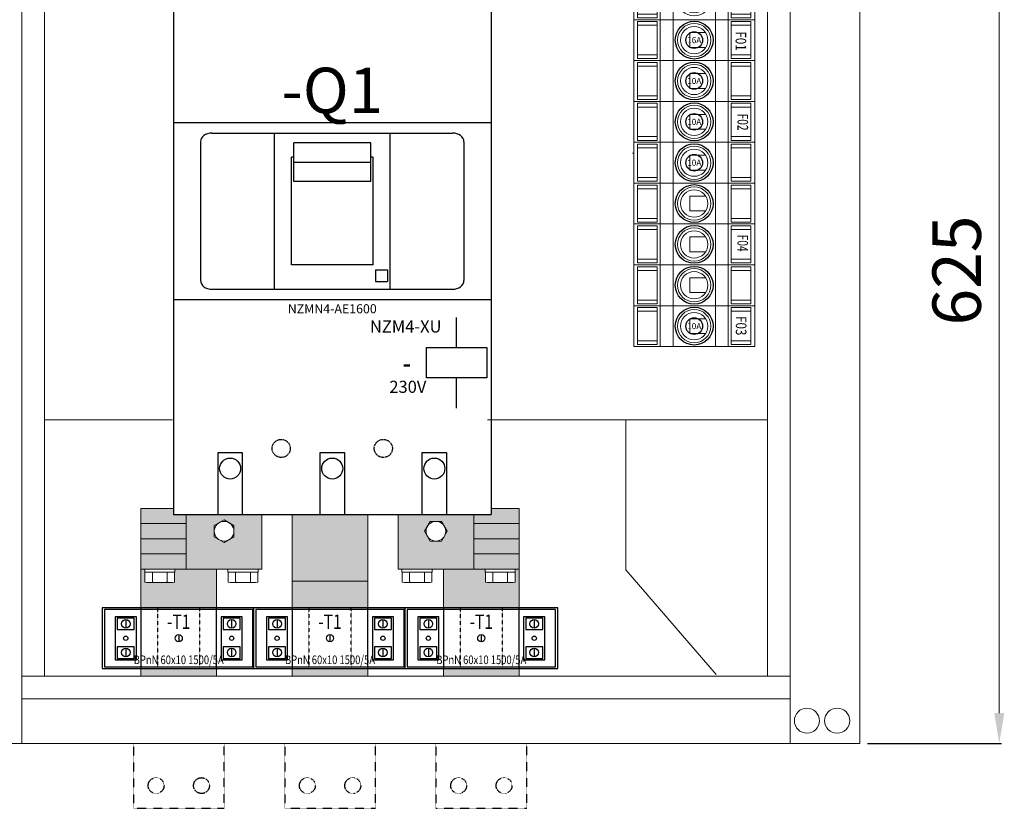
# Model space of a CAD drawing. Units: millimetres. Extents: x 440 to 10730, y 0 to 4816.
# Drawn here: x 7750 to 8401, y 901 to 1422 of the extents above; entities that cross this region are included whole.
import ezdxf
from ezdxf.enums import TextEntityAlignment as Align

# ---------------------------------------------------------------- set-up
doc = ezdxf.new("R2010")
doc.units = ezdxf.units.MM
doc.header["$MEASUREMENT"] = 0
for name, pattern in [('ACAD_ISO10W100', [18, 12, -3, 0, -3]), ('CONTINOUS', [0]), ('DASHED', [0.75, 0.5, -0.25]), ('HIDDEN2', [0.1875, 0.125, -0.0625])]:
    doc.linetypes.add(name, pattern=pattern)
for name, color, linetype, lineweight in [('2DE_OBJ', 7, 'Continuous', 25), ('2DE_OBJ_Lamel-APP', 130, 'Continuous', 25), ('2DE_OBJ_Lamel-DISTR', 255, 'Continuous', 18), ('2DE_TXTNUM', 11, 'Continuous', 9), ('wymiary', 150, 'Continuous', 9), ('wymiary @ 8', 150, 'Continuous', 9)]:
    doc.layers.add(name, color=color, linetype=linetype, lineweight=lineweight)
for name, color, linetype in [('2DE_TXTLNK', 171, 'Continuous'), ('2DE_TXTPAR', 41, 'Continuous'), ('CP_WIPEOUT', 255, 'Continuous'), ('LAM_HATCH', 7, 'Continuous'), ('LAM_WIDOK', 3, 'Continuous')]:
    doc.layers.add(name, color=color, linetype=linetype)
doc.layers.add('LAM_MONT', color=1, linetype='Continuous', plot=False)
doc.styles.add('CP_ATTR', font='ARIAL.TTF')
doc.styles.add('CP_ELATT', font='ARIAL.TTF')
doc.styles.add('CP_ELATT_IT', font='ARIAL.TTF', dxfattribs={"oblique": 15})
doc.styles.get("Standard").update_dxf_attribs({"font": 'ARIAL.TTF'})
doc.styles.add('WD_IEC', font='ISOCP2.shx', dxfattribs={"width": 0.9, "height": 4})
doc.dimstyles.new('Lamel', dxfattribs={"dimtxt": 3, "dimasz": 2.5, "dimexe": 0.18, "dimexo": 0.625, "dimgap": 1, "dimtad": 1, "dimtoh": 1, "dimdec": 1, "dimzin": 9, "dimtxsty": 'WD_IEC', "dimcen": 0.09, "dimclrd": 256, "dimclre": 1, "dimclrt": 7, "dimadec": 0, "dimazin": 0, "dimtfac": 1, "dimtdec": 1, "dimtmove": 0, "dimatfit": 3, "dimfxl": 0, "dimlwd": 9, "dimarcsym": 0})

# ---------------------------------------------------------------- blocks, each defined once
blk = doc.blocks.new('*D63')
at = {"layer": 'Defpoints', "color": 0}
for p in [(8305.37, 1568.46), (8305.37, 943.46), (8397.5, 943.46)]:
    blk.add_point(p, dxfattribs=at)
at = {"layer": 'wymiary', "color": 1, "lineweight": -2}
for p, q in [((8310.37, 1568.46), (8398.94, 1568.46)), ((8310.37, 943.46), (8398.94, 943.46))]:
    blk.add_line(p, q, dxfattribs=at)
at = {"layer": 'wymiary', "lineweight": 9}
blk.add_line((8397.5, 1548.46), (8397.5, 963.46), dxfattribs=at)
at = {"layer": 'wymiary'}
for points in [[(8400.83, 1548.46), (8394.17, 1548.46), (8397.5, 1568.46)], [(8394.17, 963.46), (8400.83, 963.46), (8397.5, 943.46)]]:
    blk.add_solid(points, dxfattribs=at)
at = {"layer": 'wymiary', "color": 7, "insert": (8373.5, 1255.96), "char_height": 32, "attachment_point": 5, "rotation": 90, "style": 'WD_IEC'}
blk.add_mtext('625', dxfattribs=at)
blk = doc.blocks.new('2dlam_1505_moe-05_5u0yj48')
at = {"linetype": 'CONTINOUS'}
for p, q in [((210, 200.5), (0, 200.5)), ((0, 200.5), (0, -200.5)), ((210, 200.5), (210, -200.5)), ((0, 58.5), (210, 58.5)), ((18, 45.88), (18, -45.88)), ((25.5, 51.62), (184.5, 51.62)), ((66.75, -51.62), (66.75, 51.62)), ((143.25, -51.62), (143.25, 51.62)), ((192, 45.88), (192, -45.88)), ((130.5, 45.12), (79.5, 45.12)), ((79.5, 19.54), (79.5, 45.12)), ((130.5, 19.54), (130.5, 45.12)), ((78, -35.56), (78, 35.56)), ((79.5, 35.56), (78, 35.56)), ((132, 35.56), (130.5, 35.56)), ((132, -35.56), (132, 35.56)), ((130.5, 32.16), (79.5, 32.16)), ((130.5, 19.54), (79.5, 19.54)), ((132, -35.56), (78, -35.56)), ((133.5, -38.83), (141.45, -38.83)), ((133.5, -38.83), (133.5, -46.4)), ((141.45, -38.83), (141.45, -46.4)), ((25.5, -51.62), (184.5, -51.62)), ((133.5, -46.4), (141.45, -46.4)), ((0, -58.5), (210, -58.5)), ((0, -200.5), (210, -200.5))]:
    blk.add_line(p, q, dxfattribs=at)
for points in [[(29.25, 153.92), (45.75, 153.92), (45.75, 200.5), (29.25, 200.5)], [(96.75, 153.92), (113.25, 153.92), (113.25, 200.5), (96.75, 200.5)], [(164.25, 153.92), (180.75, 153.92), (180.75, 200.5), (164.25, 200.5)], [(29.25, -200.5), (45.75, -200.5), (45.75, -159.65), (29.25, -159.65)], [(96.75, -200.5), (113.25, -200.5), (113.25, -159.65), (96.75, -159.65)], [(164.25, -200.5), (180.75, -200.5), (180.75, -159.65), (164.25, -159.65)]]:
    blk.add_lwpolyline(points, close=True)
for centre in [(37.5, 165.83), (105, 165.83), (172.5, 165.83), (37.5, -170.1), (105, -170.1), (172.5, -170.1)]:
    blk.add_circle(centre, 6.93)
at = {"linetype": 'DASHED', "extrusion": (0, 0, -1)}
for centre in [(-47.5, 150.67), (-92.5, 150.67)]:
    blk.add_circle(centre, 4, dxfattribs=at)
at = {"linetype": 'DASHED'}
for centre in [(71.25, -156.8), (138.75, -156.8)]:
    blk.add_circle(centre, 6, dxfattribs=at)
at = {"linetype": 'CONTINOUS'}
for centre, start_param, end_param in [((25.5, 45.88), -1.570796, 0), ((184.5, 45.88), -3.141593, -1.570796), ((25.5, -45.88), 0, 1.570796), ((184.5, -45.88), 1.570796, 3.141593)]:
    blk.add_ellipse(centre, major_axis=(-7.5, 0), ratio=0.764706, start_param=start_param, end_param=end_param, dxfattribs=at)
at = {"linetype": 'ByBlock', "style": 'CP_ATTR', "flags": 9}
for tag in ['NAME', 'NUMBER', 'GROUP', 'ARTICLE', 'ORDER-NO', 'PRODUCER', 'DN', 'PN', 'TEMPERATURE', 'VOLTAGE', 'POWER', 'FLOW', 'CHARACTER', 'OTHER']:
    blk.add_attdef(tag, text='', height=0.00005, dxfattribs=at).set_placement((-0.09, -0.02), align=Align.MIDDLE_LEFT)
at = {"layer": '2DE_TXTNUM', "linetype": 'ByBlock', "style": 'CP_ELATT', "flags": 8}
blk.add_attdef('TAG', text='', height=30, dxfattribs=at).set_placement((105, 83.5), align=Align.TOP_CENTER)
at = {"layer": '2DE_TXTPAR', "linetype": 'ByBlock', "style": 'CP_ATTR', "flags": 8}
blk.add_attdef('PRODUCT-TYPE', text='', height=6, dxfattribs=at).set_placement((105, -67.5), align=Align.CENTER)
blk = doc.blocks.new('2dlam_0272_bez-01_foxfkvg')
blk.add_wipeout([(50.5, 20), (50.5, 20), (50.5, 20), (50.5, -20), (-50.5, -20), (-50.5, 20), (-50.5, 20)]).dxf.layer = 'CP_WIPEOUT'
at = {"layer": 'LAM_WIDOK'}
for p, q in [((-35, 12.35), (-35, 6.65)), ((35, 12.35), (35, 6.65)), ((0, 2.38), (0, -2.38)), ((-35, -6.65), (-35, -12.35)), ((35, -6.65), (35, -12.35))]:
    blk.add_line(p, q, dxfattribs=at)
for points in [[(-50.5, -20), (50.5, -20), (50.5, 20), (-50.5, 20)], [(-49, -19), (49, -19), (49, 19), (-49, 19)], [(-42, -14.25), (-28, -14.25), (-28, 14.25), (-42, 14.25)], [(-40.6, 5.7), (-29.4, 5.7), (-29.4, 13.3), (-40.6, 13.3)], [(28, -14.25), (42, -14.25), (42, 14.25), (28, 14.25)], [(29.4, 5.7), (40.6, 5.7), (40.6, 13.3), (29.4, 13.3)], [(-40.6, -13.3), (-29.4, -13.3), (-29.4, -5.7), (-40.6, -5.7)], [(29.4, -13.3), (40.6, -13.3), (40.6, -5.7), (29.4, -5.7)]]:
    blk.add_lwpolyline(points, close=True, dxfattribs=at)
at = {"layer": 'LAM_WIDOK', "linetype": 'ACAD_ISO10W100', "ltscale": 0.01}
blk.add_lwpolyline([(-14, -20), (14, -20), (14, 20), (-14, 20)], close=True, dxfattribs=at)
at = {"layer": 'LAM_WIDOK'}
for centre, radius in [((-35, 9.5), 2.85), ((35, 9.5), 2.85), ((-35, 0), 1.43), ((0, 0), 2.38), ((35, 0), 1.43), ((-35, -9.5), 2.85), ((35, -9.5), 2.85)]:
    blk.add_circle(centre, radius, dxfattribs=at)
at = {"linetype": 'ByBlock', "style": 'CP_ATTR', "flags": 9}
for tag in ['NAME', 'NUMBER', 'GROUP', 'ARTICLE', 'ORDER-NO', 'PRODUCER', 'DN', 'PN', 'TEMPERATURE', 'VOLTAGE', 'POWER', 'FLOW', 'CHARACTER', 'OTHER']:
    blk.add_attdef(tag, text='', height=0.00005, dxfattribs=at).set_placement((-0.13, -20.02), align=Align.MIDDLE_LEFT)
at = {"layer": '2DE_TXTNUM', "linetype": 'ByBlock', "style": 'CP_ELATT', "width": 0.8, "flags": 8}
blk.add_attdef('TAG', text='', height=9.5, dxfattribs=at).set_placement((0, 6.18), align=Align.CENTER)
at = {"layer": '2DE_TXTPAR', "linetype": 'ByBlock', "style": 'CP_ATTR', "width": 0.8, "flags": 8}
blk.add_attdef('PRODUCT-TYPE', text='', height=5.7, dxfattribs=at).set_placement((0, -17.1), align=Align.CENTER)
blk = doc.blocks.new('2dlam_1513_moe-05_zceceee')
at = {"layer": '2DE_OBJ'}
for p, q in [((0, 39.99), (0, 59.98)), ((0, 0), (0, 19.99))]:
    blk.add_line(p, q, dxfattribs=at)
blk.add_lwpolyline([(-20, 19.99), (-20, 39.99), (20, 39.99), (20, 19.99)], close=True, dxfattribs=at)
at = {"linetype": 'ByBlock', "style": 'CP_ATTR', "flags": 9}
for tag in ['NAME', 'NUMBER', 'GROUP', 'ARTICLE', 'ORDER-NO', 'PRODUCER', 'DN', 'PN', 'TEMPERATURE', 'POWER', 'FLOW', 'CHARACTER', 'OTHER']:
    blk.add_attdef(tag, text='', height=0.00005, dxfattribs=at).set_placement((-0.09, -0.02), align=Align.MIDDLE_LEFT)
at = {"layer": '2DE_TXTLNK', "linetype": 'ByBlock', "style": 'CP_ELATT_IT', "oblique": 15, "width": 0.8, "flags": 8}
blk.add_attdef('LINK', (10, -10), '', height=6, dxfattribs=at)
at = {"layer": '2DE_TXTNUM', "linetype": 'ByBlock', "style": 'CP_ELATT', "width": 0.8, "flags": 8}
blk.add_attdef('TAG', text='', height=15, dxfattribs=at).set_placement((-30, 29.99), align=Align.MIDDLE_RIGHT)
at = {"layer": '2DE_TXTPAR', "linetype": 'ByBlock', "style": 'CP_ATTR', "flags": 8}
blk.add_attdef('PRODUCT-TYPE', text='', height=8, dxfattribs=at).set_placement((-10, 49.98), align=Align.RIGHT)
at = {"layer": '2DE_TXTPAR', "linetype": 'ByBlock', "flags": 8}
blk.add_attdef('LAM_OPIS1', text='', height=12, dxfattribs=at).set_placement((0, 23.99), align=Align.CENTER)
at = {"layer": '2DE_TXTPAR', "flags": 8}
blk.add_attdef('VOLTAGE', text='', height=8, dxfattribs=at).set_placement((-20, 10.12), align=Align.RIGHT)
blk = doc.blocks.new('2dlam_1013_eti-04_fm6pdov')
at = {"layer": '2DE_OBJ_Lamel-DISTR', "linetype": 'Continuous'}
for p, q in [((0, 22.52), (27, 22.52)), ((27, 22.52), (54, 22.52)), ((54, 22.52), (81, 22.52)), ((0, 14.02), (27, 14.02)), ((27, 14.02), (54, 14.02)), ((54, 14.02), (81, 14.02)), ((8.57, 7.55), (8.57, -2.98)), ((18.36, 7.6), (18.36, -2.98)), ((35.57, 7.55), (35.57, -2.98)), ((45.36, 7.6), (45.36, -2.98)), ((62.57, 7.55), (62.57, -2.98)), ((72.36, 7.6), (72.36, -2.98)), ((8.57, -2.98), (18.36, -2.98)), ((35.57, -2.98), (45.36, -2.98)), ((62.57, -2.98), (72.36, -2.98)), ((0, -13.98), (27, -13.98)), ((27, -13.98), (54, -13.98)), ((54, -13.98), (81, -13.98)), ((0, -22.48), (27, -22.48)), ((27, -22.48), (54, -22.48)), ((54, -22.48), (81, -22.48))]:
    blk.add_line(p, q, dxfattribs=at)
at = {"layer": '2DE_OBJ_Lamel-DISTR'}
for points in [[(0, -40), (27, -40), (27, 40), (0, 40)], [(27, -40), (54, -40), (54, 40), (27, 40)], [(54, -40), (81, -40), (81, 40), (54, 40)], [(3.71, 24.46), (23.29, 24.46), (23.29, 37.44), (3.71, 37.44)], [(30.71, 24.46), (50.29, 24.46), (50.29, 37.44), (30.71, 37.44)], [(57.71, 24.46), (77.29, 24.46), (77.29, 37.44), (57.71, 37.44)], [(3.71, -37.41), (23.29, -37.41), (23.29, -24.43), (3.71, -24.43)], [(30.71, -37.41), (50.29, -37.41), (50.29, -24.43), (30.71, -24.43)], [(57.71, -37.41), (77.29, -37.41), (77.29, -24.43), (57.71, -24.43)]]:
    blk.add_lwpolyline(points, close=True, dxfattribs=at)
at = {"layer": '2DE_OBJ_Lamel-DISTR', "linetype": 'Continuous'}
for points in [[(1.26, 37.44), (1.26, 24.46), (3.71, 24.46), (3.71, 37.44), (1.26, 37.44)], [(23.29, 37.44), (23.29, 24.46), (25.74, 24.46), (25.74, 37.44), (23.29, 37.44)], [(28.26, 37.44), (28.26, 24.46), (30.71, 24.46), (30.71, 37.44), (28.26, 37.44)], [(50.29, 37.44), (50.29, 24.46), (52.74, 24.46), (52.74, 37.44), (50.29, 37.44)], [(55.26, 37.44), (55.26, 24.46), (57.71, 24.46), (57.71, 37.44), (55.26, 37.44)], [(77.29, 37.44), (77.29, 24.46), (79.74, 24.46), (79.74, 37.44), (77.29, 37.44)], [(1.26, -24.43), (1.26, -37.41), (3.71, -37.41), (3.71, -24.43), (1.26, -24.43)], [(23.29, -24.43), (23.29, -37.41), (25.74, -37.41), (25.74, -24.43), (23.29, -24.43)], [(28.26, -24.43), (28.26, -37.41), (30.71, -37.41), (30.71, -24.43), (28.26, -24.43)], [(50.29, -24.43), (50.29, -37.41), (52.74, -37.41), (52.74, -24.43), (50.29, -24.43)], [(55.26, -24.43), (55.26, -37.41), (57.71, -37.41), (57.71, -24.43), (55.26, -24.43)], [(77.29, -24.43), (77.29, -37.41), (79.74, -37.41), (79.74, -24.43), (77.29, -24.43)]]:
    blk.add_lwpolyline(points, dxfattribs=at)
at = {"layer": '2DE_OBJ_Lamel-DISTR'}
for centre, radius in [((13.5, 0), 11), ((13.5, 0), 9.01), ((40.5, 0), 11), ((40.5, 0), 9.01), ((67.5, 0), 11), ((67.5, 0), 9.01)]:
    blk.add_circle(centre, radius, dxfattribs=at)
at = {"linetype": 'ByBlock', "style": 'CP_ATTR', "flags": 9}
for tag in ['OTHER', 'CHARACTER', 'FLOW', 'POWER', 'VOLTAGE', 'TEMPERATURE', 'PN', 'DN', 'PRODUCER', 'ORDER-NO', 'PRODUCT-TYPE', 'ARTICLE', 'GROUP', 'NUMBER', 'NAME']:
    blk.add_attdef(tag, text='', height=0.00005, dxfattribs=at).set_placement((-0.09, -0.02), align=Align.MIDDLE_LEFT)
at = {"layer": '2DE_TXTNUM', "linetype": 'ByBlock', "style": 'CP_ELATT', "width": 0.8, "flags": 8}
blk.add_attdef('TAG', text='', height=10, dxfattribs=at).set_placement((40.5, 45), align=Align.CENTER)
blk = doc.blocks.new('2dlam_1012_eti-04_ms0pxp')
at = {"layer": '2DE_OBJ_Lamel-DISTR', "linetype": 'Continuous'}
for p, q in [((0, 22.52), (27, 22.52)), ((0, 14.02), (27, 14.02)), ((8.57, 7.55), (8.57, -2.98)), ((18.36, 7.6), (18.36, -2.98)), ((8.57, -2.98), (18.36, -2.98)), ((0, -13.98), (27, -13.98)), ((0, -22.48), (27, -22.48))]:
    blk.add_line(p, q, dxfattribs=at)
at = {"layer": '2DE_OBJ_Lamel-DISTR'}
for points in [[(0, -40), (27, -40), (27, 40), (0, 40)], [(3.71, 24.46), (23.29, 24.46), (23.29, 37.44), (3.71, 37.44)], [(3.71, -37.41), (23.29, -37.41), (23.29, -24.43), (3.71, -24.43)]]:
    blk.add_lwpolyline(points, close=True, dxfattribs=at)
at = {"layer": '2DE_OBJ_Lamel-DISTR', "linetype": 'Continuous'}
for points in [[(1.26, 37.44), (1.26, 24.46), (3.71, 24.46), (3.71, 37.44), (1.26, 37.44)], [(23.29, 37.44), (23.29, 24.46), (25.74, 24.46), (25.74, 37.44), (23.29, 37.44)], [(1.26, -24.43), (1.26, -37.41), (3.71, -37.41), (3.71, -24.43), (1.26, -24.43)], [(23.29, -24.43), (23.29, -37.41), (25.74, -37.41), (25.74, -24.43), (23.29, -24.43)]]:
    blk.add_lwpolyline(points, dxfattribs=at)
at = {"layer": '2DE_OBJ_Lamel-DISTR'}
for radius in [11, 9.01]:
    blk.add_circle((13.5, 0), radius, dxfattribs=at)
at = {"linetype": 'ByBlock', "style": 'CP_ATTR', "flags": 9}
for tag in ['OTHER', 'CHARACTER', 'FLOW', 'POWER', 'VOLTAGE', 'TEMPERATURE', 'PN', 'DN', 'PRODUCER', 'ORDER-NO', 'PRODUCT-TYPE', 'ARTICLE', 'GROUP', 'NUMBER', 'NAME']:
    blk.add_attdef(tag, text='', height=0.00005, dxfattribs=at).set_placement((-0.09, -0.02), align=Align.MIDDLE_LEFT)
at = {"layer": '2DE_TXTNUM', "linetype": 'ByBlock', "style": 'CP_ELATT', "width": 0.8, "flags": 8}
blk.add_attdef('TAG', text='', height=10, rotation=90, dxfattribs=at).set_placement((13.5, 45), align=Align.MIDDLE_LEFT)
blk = doc.blocks.new('2dlam_1202_eti-04_zevat4r')
blk.add_circle((0, 0), 12.5)
at = {"linetype": 'ByBlock', "style": 'CP_ATTR', "flags": 9}
for tag in ['NAME', 'NUMBER', 'ARTICLE', 'PRODUCT-TYPE', 'ORDER-NO', 'PRODUCER', 'DN', 'TEMPERATURE', 'VOLTAGE', 'POWER', 'QUANTITY', 'OTHER']:
    blk.add_attdef(tag, text='', height=0.00005, dxfattribs=at).set_placement((-0.09, -0.02), align=Align.MIDDLE_LEFT)
at = {"layer": '2DE_TXTPAR', "flags": 8}
blk.add_attdef('CHARACTER', text='', height=4, dxfattribs=at).set_placement((0, 0), align=Align.MIDDLE_CENTER)
blk = doc.blocks.new('2dlam_1202_eti-04_59734o')
blk.add_circle((0, 0), 5.5)
at = {"linetype": 'ByBlock', "style": 'CP_ATTR', "flags": 9}
for tag in ['NAME', 'NUMBER', 'ARTICLE', 'PRODUCT-TYPE', 'ORDER-NO', 'PRODUCER', 'DN', 'TEMPERATURE', 'VOLTAGE', 'POWER', 'QUANTITY', 'OTHER']:
    blk.add_attdef(tag, text='', height=0.00005, dxfattribs=at).set_placement((-0.09, -0.02), align=Align.MIDDLE_LEFT)
at = {"layer": '2DE_TXTPAR', "flags": 8}
blk.add_attdef('CHARACTER', text='', height=4, dxfattribs=at).set_placement((0, 0), align=Align.MIDDLE_CENTER)
blk = doc.blocks.new('2dlam_1202_eti-04_5cc16a')
blk.add_circle((0, 0), 5.5)
at = {"linetype": 'ByBlock', "style": 'CP_ATTR', "flags": 9}
for tag in ['NAME', 'NUMBER', 'ARTICLE', 'PRODUCT-TYPE', 'ORDER-NO', 'PRODUCER', 'DN', 'TEMPERATURE', 'VOLTAGE', 'POWER', 'QUANTITY', 'OTHER']:
    blk.add_attdef(tag, text='', height=0.00005, dxfattribs=at).set_placement((-0.09, -0.02), align=Align.MIDDLE_LEFT)
at = {"layer": '2DE_TXTPAR', "flags": 8}
blk.add_attdef('CHARACTER', text='', height=4, dxfattribs=at).set_placement((0, 0), align=Align.MIDDLE_CENTER)
blk = doc.blocks.new('2dlam_73-40761-07_z2585n7')
at = {"layer": 'LAM_HATCH'}
h = blk.add_hatch(color=30, dxfattribs=at)
h.dxf.hatch_style = 1
h.paths.add_polyline_path([(154.75, 552.24), (175.5, 552.24), (192, 552.24), (204.75, 552.24), (204.75, 581.61), (154.75, 581.61)])
h.paths.add_polyline_path([(243, 552.24), (259.5, 552.24), (274.75, 552.24), (274.75, 581.61), (224.75, 581.61), (224.75, 552.24)])
h.paths.add_polyline_path([(310.5, 552.24), (327, 552.24), (344.75, 552.24), (344.75, 581.61), (294.75, 581.61), (294.75, 552.24)])
h.paths.add_polyline_path([(124.75, 115.24), (124.75, 106.24), (124.75, 89.5), (134.75, 89.5), (162.75, 89.5), (174.75, 89.5), (174.75, 115.24), (154.75, 115.24), (147.25, 115.24), (147.25, 113.24), (147.07, 113.24), (147.07, 106.59), (145.75, 106.24), (144.61, 106.24), (137.25, 106.24), (129.89, 106.24), (128.75, 106.24), (127.44, 106.59), (127.44, 113.24), (127.25, 113.24), (127.25, 115.24)])
h.paths.add_polyline_path([(235.75, 89.5), (263.75, 89.5), (274.75, 89.5), (274.75, 98.24), (274.75, 107.24), (224.75, 107.24), (224.75, 98.24), (224.75, 89.5)])
h.paths.add_polyline_path([(259.5, 151.24), (243, 151.24), (224.75, 151.24), (224.75, 126.24), (224.75, 107.24), (274.75, 107.24), (274.75, 126.24), (274.75, 151.24)])
h.paths.add_polyline_path([(154.75, 115.24), (174.75, 115.24), (182.25, 115.24), (202.25, 115.24), (204.75, 115.24), (204.75, 134.24), (204.75, 151.24), (192, 151.24), (175.5, 151.24), (154.75, 151.24), (154.75, 145.24), (154.75, 135.24), (154.75, 134.24), (154.75, 125.24)])
h.paths.add_polyline_path([(147.25, 115.24), (154.75, 115.24), (154.75, 125.24), (124.75, 125.24), (124.75, 115.24), (127.25, 115.24)])
h.paths.add_polyline_path([(154.75, 125.24), (154.75, 134.24), (154.75, 135.24), (124.75, 135.24), (124.75, 125.24)])
h.paths.add_polyline_path([(124.75, 145.24), (124.75, 135.24), (154.75, 135.24), (154.75, 145.24)])
h.paths.add_polyline_path([(146.25, 151.24), (146.25, 155.24), (124.75, 155.24), (124.75, 145.24), (154.75, 145.24), (154.75, 151.24)])
h.paths.add_polyline_path([(352.25, 115.24), (372.25, 115.24), (374.75, 115.24), (374.75, 125.24), (344.75, 125.24), (344.75, 115.24)])
h.paths.add_polyline_path([(344.75, 125.24), (374.75, 125.24), (374.75, 135.24), (344.75, 135.24), (344.75, 134.24)])
h.paths.add_polyline_path([(344.75, 135.24), (374.75, 135.24), (374.75, 145.24), (344.75, 145.24)])
h.paths.add_polyline_path([(356.25, 151.24), (344.75, 151.24), (344.75, 145.24), (374.75, 145.24), (374.75, 155.24), (356.25, 155.24)])
h.paths.add_polyline_path([(344.75, 115.24), (344.75, 125.24), (344.75, 134.24), (344.75, 135.24), (344.75, 145.24), (344.75, 151.24), (327, 151.24), (310.5, 151.24), (294.75, 151.24), (294.75, 134.24), (294.75, 115.24), (297.25, 115.24), (317.25, 115.24), (324.75, 115.24)])
h.paths.add_polyline_path([(352.25, 113.24), (352.25, 115.24), (344.75, 115.24), (324.75, 115.24), (324.75, 89.5), (336.75, 89.5), (364.75, 89.5), (374.75, 89.5), (374.75, 106.24), (374.75, 115.24), (372.25, 115.24), (372.25, 113.24), (372.07, 113.24), (372.07, 106.59), (370.75, 106.24), (369.61, 106.24), (362.25, 106.24), (354.89, 106.24), (353.75, 106.24), (352.44, 106.59), (352.44, 113.24)])
h.paths.add_polyline_path([(363.75, 49.5), (335.75, 49.5), (324.75, 49.5), (324.75, 44.5), (374.75, 44.5), (374.75, 49.5)])
h.paths.add_polyline_path([(235.75, 49.5), (224.75, 49.5), (224.75, 44.5), (274.75, 44.5), (274.75, 49.5), (263.75, 49.5)])
h.paths.add_polyline_path([(162.75, 49.5), (134.75, 49.5), (124.75, 49.5), (124.75, 44.5), (174.75, 44.5), (174.75, 49.5)])
h.paths.add_polyline_path([(186.25, 143.99), (186.25, 140.24), (186.25, 136.49), (183, 134.61), (179.75, 132.73), (176.5, 134.61), (173.25, 136.49), (173.25, 140.24), (173.25, 143.99), (176.5, 145.87), (179.75, 147.75), (183, 145.87)], flags=16)
h.paths.add_polyline_path([(327.26, 140.24), (325.38, 136.99), (323.5, 133.74), (319.75, 133.74), (316, 133.74), (314.12, 136.99), (312.25, 140.24), (314.12, 143.49), (316, 146.74), (319.75, 146.74), (323.5, 146.74), (325.38, 143.49)], flags=16)
for p, q in [((46, 625), (46, 0)), ((554, 625), (554, 0)), ((61, 595.5), (61, 44.5)), ((539, 595.5), (539, 44.5)), ((46, 44.5), (554, 44.5)), ((46, 29.5), (554, 29.5))]:
    blk.add_line(p, q)
at = {"color": 30, "linetype": 'Continuous'}
for p, q in [((450.5, 390.12), (449.8, 390.12)), ((146.25, 155.24), (124.75, 155.24)), ((124.75, 155.24), (124.75, 44.5)), ((154.75, 151.24), (154.75, 115.24)), ((204.75, 151.24), (204.75, 115.24)), ((224.75, 151.24), (224.75, 44.5)), ((274.75, 44.5), (274.75, 151.24)), ((294.75, 151.24), (294.75, 115.24)), ((344.75, 151.24), (344.75, 115.24)), ((356.25, 155.24), (374.75, 155.24)), ((374.75, 44.5), (374.75, 155.24)), ((154.75, 145.24), (124.75, 145.24)), ((344.75, 145.24), (374.75, 145.24)), ((154.75, 135.24), (124.75, 135.24)), ((344.75, 135.24), (374.75, 135.24)), ((154.75, 125.24), (124.75, 125.24)), ((344.75, 125.24), (374.75, 125.24)), ((124.75, 115.24), (204.75, 115.24)), ((174.75, 44.5), (174.75, 115.24)), ((294.75, 115.24), (374.75, 115.24)), ((324.75, 44.5), (324.75, 115.24)), ((274.75, 107.24), (224.75, 107.24))]:
    blk.add_line(p, q, dxfattribs=at)
at = {"linetype": 'Continuous'}
for p, q in [((61, 213.74), (145.75, 213.74)), ((353.75, 213.74), (539, 213.74)), ((445.31, 114.74), (445.31, 213.74)), ((173.25, 143.99), (179.75, 147.75)), ((173.25, 136.49), (173.25, 143.99)), ((179.75, 147.75), (186.25, 143.99)), ((186.25, 143.99), (186.25, 136.49)), ((312.25, 140.24), (316, 146.74)), ((316, 146.74), (323.5, 146.74)), ((323.5, 146.74), (327.26, 140.24)), ((316, 133.74), (312.25, 140.24)), ((327.26, 140.24), (323.5, 133.74)), ((179.75, 132.73), (173.25, 136.49)), ((186.25, 136.49), (179.75, 132.73)), ((323.5, 133.74), (316, 133.74)), ((127.25, 115.24), (127.25, 113.24)), ((147.25, 113.24), (127.25, 113.24)), ((127.44, 106.59), (127.44, 113.24)), ((132.34, 106.59), (132.34, 113.24)), ((142.16, 106.59), (142.16, 113.24)), ((147.07, 106.59), (147.07, 113.24)), ((147.25, 113.24), (147.25, 115.24)), ((182.25, 115.24), (182.25, 113.24)), ((202.25, 113.24), (182.25, 113.24)), ((182.44, 106.59), (182.44, 113.24)), ((187.34, 106.59), (187.34, 113.24)), ((197.16, 106.59), (197.16, 113.24)), ((202.07, 106.59), (202.07, 113.24)), ((202.25, 113.24), (202.25, 115.24)), ((297.25, 115.24), (297.25, 113.24)), ((317.25, 113.24), (297.25, 113.24)), ((297.44, 106.59), (297.44, 113.24)), ((302.34, 106.59), (302.34, 113.24)), ((312.16, 106.59), (312.16, 113.24)), ((317.07, 106.59), (317.07, 113.24)), ((317.25, 113.24), (317.25, 115.24)), ((352.25, 115.24), (352.25, 113.24)), ((352.25, 113.24), (372.25, 113.24)), ((352.44, 106.59), (352.44, 113.24)), ((357.34, 106.59), (357.34, 113.24)), ((367.16, 106.59), (367.16, 113.24)), ((372.07, 106.59), (372.07, 113.24)), ((372.25, 113.24), (372.25, 115.24)), ((505.08, 45.61), (445.31, 114.74)), ((127.44, 106.59), (129.89, 106.24)), ((127.44, 106.59), (128.75, 106.24)), ((145.75, 106.24), (128.75, 106.24)), ((129.89, 106.24), (132.34, 106.59)), ((132.34, 106.59), (137.25, 106.24)), ((142.16, 106.59), (144.61, 106.24)), ((144.61, 106.24), (147.07, 106.59)), ((145.75, 106.24), (147.07, 106.59)), ((182.44, 106.59), (184.89, 106.24)), ((182.44, 106.59), (183.75, 106.24)), ((183.75, 106.24), (200.75, 106.24)), ((184.89, 106.24), (187.34, 106.59)), ((192.25, 106.24), (197.16, 106.59)), ((197.16, 106.59), (199.61, 106.24)), ((199.61, 106.24), (202.07, 106.59)), ((200.75, 106.24), (202.07, 106.59)), ((297.44, 106.59), (299.89, 106.24)), ((297.44, 106.59), (298.75, 106.24)), ((298.75, 106.24), (315.75, 106.24)), ((299.89, 106.24), (302.34, 106.59)), ((307.25, 106.24), (312.16, 106.59)), ((312.16, 106.59), (314.61, 106.24)), ((314.61, 106.24), (317.07, 106.59)), ((315.75, 106.24), (317.07, 106.59)), ((352.44, 106.59), (354.89, 106.24)), ((352.44, 106.59), (353.75, 106.24)), ((370.75, 106.24), (353.75, 106.24)), ((354.89, 106.24), (357.34, 106.59)), ((357.34, 106.59), (362.25, 106.24)), ((367.16, 106.59), (369.61, 106.24)), ((369.61, 106.24), (372.07, 106.59)), ((370.75, 106.24), (372.07, 106.59))]:
    blk.add_line(p, q, dxfattribs=at)
at = {"color": 30}
for p, q in [((146.25, 155.24), (146.25, 151.24)), ((146.25, 151.24), (204.75, 151.24)), ((294.75, 151.24), (356.25, 151.24)), ((356.25, 151.24), (356.25, 155.24))]:
    blk.add_line(p, q, dxfattribs=at)
blk.add_lwpolyline([(0, 625), (600, 625), (600, 0), (0, 0)], close=True)
for centre, radius in [((179.75, 140.24), 6.5), ((319.75, 140.24), 6.5), ((565, 15), 8.28), ((585, 15), 8.28)]:
    blk.add_circle(centre, radius)
at = {"linetype": 'Continuous'}
for points in [[(137.25, 106.24), (138.07, 106.24), (138.89, 106.27), (140.52, 106.39), (141.34, 106.48), (142.16, 106.59)], [(187.34, 106.59), (188.16, 106.48), (188.98, 106.39), (190.62, 106.27), (191.43, 106.24), (192.25, 106.24)], [(302.34, 106.59), (303.16, 106.48), (303.98, 106.39), (305.62, 106.27), (306.43, 106.24), (307.25, 106.24)], [(362.25, 106.24), (363.07, 106.24), (363.89, 106.27), (365.52, 106.39), (366.34, 106.48), (367.16, 106.59)]]:
    blk.add_open_spline(points, degree=3, knots=[0, 0, 0, 0, 0.5, 0.5, 1, 1, 1, 1], dxfattribs=at)
at = {"layer": 'LAM_HATCH', "color": 30}
for points in [[(124.75, 49.5), (174.75, 49.5), (174.75, 89.5), (124.75, 89.5)], [(224.75, 49.5), (274.75, 49.5), (274.75, 89.5), (224.75, 89.5)], [(324.75, 49.5), (374.75, 49.5), (374.75, 89.5), (324.75, 89.5)]]:
    blk.add_lwpolyline(points, close=True, dxfattribs=at)
at = {"layer": 'LAM_MONT', "linetype": 'HIDDEN2'}
for p, q in [((119.8, 0), (119.8, -42.88)), ((179.8, -42.88), (179.8, 0)), ((219.8, 0), (219.8, -42.88)), ((279.8, -42.88), (279.8, 0)), ((319.8, 0), (319.8, -42.88)), ((379.8, -42.88), (379.8, 0)), ((119.8, -42.88), (179.8, -42.88)), ((219.8, -42.88), (279.8, -42.88)), ((319.8, -42.88), (379.8, -42.88))]:
    blk.add_line(p, q, dxfattribs=at)
for centre in [(134.8, -27.88), (164.8, -27.88), (234.8, -27.88), (264.8, -27.88), (334.8, -27.88), (364.8, -27.88)]:
    blk.add_circle(centre, 5.25, dxfattribs=at)
at = {"layer": '2DE_OBJ_Lamel-APP'}
ref = blk.add_blockref('2dlam_1012_eti-04_ms0pxp', (490.5, 478.25), dxfattribs=dict(at, rotation=270))
ref.add_attrib('TAG', 'F01', dxfattribs={"layer": '2DE_TXTNUM', "linetype": 'ByBlock', "height": 7, "rotation": 270, "style": 'CP_ELATT', "width": 0.8, "flags": 8}).set_placement((521.34, 470.49), align=Align.MIDDLE_LEFT)
for p in [(490.5, 464.75), (490.5, 437.75), (490.5, 410.75), (490.5, 383.75), (490.5, 356.75), (490.5, 329.75), (490.5, 302.75), (490.5, 275.75)]:
    blk.add_blockref('2dlam_1202_eti-04_zevat4r', p, dxfattribs=at)
for name, p, values in [('2dlam_1202_eti-04_59734o', (490.5, 464.75), {'CHARACTER': '16A'}), ('2dlam_1202_eti-04_5cc16a', (490.5, 437.75), {'CHARACTER': '10A'}), ('2dlam_1202_eti-04_5cc16a', (490.5, 410.75), {'CHARACTER': '10A'}), ('2dlam_1202_eti-04_5cc16a', (490.5, 383.75), {'CHARACTER': '10A'}), ('2dlam_1202_eti-04_5cc16a', (490.5, 275.75), {'CHARACTER': '10A'})]:
    blk.add_blockref(name, p, dxfattribs=at).add_auto_attribs(values)
ref = blk.add_blockref('2dlam_1013_eti-04_fm6pdov', (490.5, 451.25), dxfattribs=dict(at, rotation=270))
ref.add_attrib('TAG', 'F02', dxfattribs={"layer": '2DE_TXTNUM', "linetype": 'ByBlock', "height": 7, "rotation": 270, "style": 'CP_ELATT', "width": 0.708996, "flags": 8}).set_placement((521.68, 410.58), align=Align.MIDDLE)
ref = blk.add_blockref('2dlam_1013_eti-04_fm6pdov', (490.5, 370.25), dxfattribs=dict(at, rotation=270))
ref.add_attrib('TAG', 'F04', dxfattribs={"layer": '2DE_TXTNUM', "linetype": 'ByBlock', "height": 7, "rotation": 270, "style": 'CP_ELATT', "width": 0.708996, "flags": 8}).set_placement((521.68, 330.58), align=Align.MIDDLE)
ref = blk.add_blockref('2dlam_1012_eti-04_ms0pxp', (490.5, 289.25), dxfattribs=dict(at, rotation=270))
ref.add_attrib('TAG', 'F03', dxfattribs={"layer": '2DE_TXTNUM', "linetype": 'ByBlock', "height": 7, "rotation": 270, "style": 'CP_ELATT', "width": 0.8, "flags": 8}).set_placement((521.52, 282.35), align=Align.MIDDLE_LEFT)
at = {"linetype": 'ByBlock', "style": 'CP_ATTR', "flags": 9}
for tag, p in [('NAME', (599.92, 0.06)), ('NUMBER', (599.92, 0.06)), ('GROUP', (599.92, 0.06)), ('ARTICLE', (599.92, 0.06)), ('TEMPERATURE', (599.92, 0.06)), ('FLOW', (599.92, 0.06)), ('CHARACTER', (599.92, 0.06)), ('OTHER', (599.92, 0.06)), ('PRODUCT-TYPE', (599.92, 0.05)), ('ORDER-NO', (599.92, 0.05)), ('PRODUCER', (599.92, 0.05)), ('VOLTAGE', (599.92, 0.05)), ('POWER', (599.92, 0.05)), ('PN', (599.93, 0.06)), ('DN', (599.93, 0.05))]:
    blk.add_attdef(tag, text='', height=0.0005, dxfattribs=at).set_placement(p, align=Align.MIDDLE_LEFT)
blk = doc.blocks.new('2dlam_1012_eti-04_5kj8vcc')
at = {"layer": '2DE_OBJ_Lamel-DISTR', "linetype": 'Continuous'}
for p, q in [((0, 22.52), (27, 22.52)), ((0, 14.02), (27, 14.02)), ((8.57, 7.55), (8.57, -2.98)), ((18.36, 7.6), (18.36, -2.98)), ((8.57, -2.98), (18.36, -2.98)), ((0, -13.98), (27, -13.98)), ((0, -22.48), (27, -22.48))]:
    blk.add_line(p, q, dxfattribs=at)
at = {"layer": '2DE_OBJ_Lamel-DISTR'}
for points in [[(0, -40), (27, -40), (27, 40), (0, 40)], [(3.71, 24.46), (23.29, 24.46), (23.29, 37.44), (3.71, 37.44)], [(3.71, -37.41), (23.29, -37.41), (23.29, -24.43), (3.71, -24.43)]]:
    blk.add_lwpolyline(points, close=True, dxfattribs=at)
at = {"layer": '2DE_OBJ_Lamel-DISTR', "linetype": 'Continuous'}
for points in [[(1.26, 37.44), (1.26, 24.46), (3.71, 24.46), (3.71, 37.44), (1.26, 37.44)], [(23.29, 37.44), (23.29, 24.46), (25.74, 24.46), (25.74, 37.44), (23.29, 37.44)], [(1.26, -24.43), (1.26, -37.41), (3.71, -37.41), (3.71, -24.43), (1.26, -24.43)], [(23.29, -24.43), (23.29, -37.41), (25.74, -37.41), (25.74, -24.43), (23.29, -24.43)]]:
    blk.add_lwpolyline(points, dxfattribs=at)
at = {"layer": '2DE_OBJ_Lamel-DISTR'}
for radius in [11, 9.01]:
    blk.add_circle((13.5, 0), radius, dxfattribs=at)
at = {"linetype": 'ByBlock', "style": 'CP_ATTR', "flags": 9}
for tag in ['OTHER', 'CHARACTER', 'FLOW', 'POWER', 'VOLTAGE', 'TEMPERATURE', 'PN', 'DN', 'PRODUCER', 'ORDER-NO', 'PRODUCT-TYPE', 'ARTICLE', 'GROUP', 'NUMBER', 'NAME']:
    blk.add_attdef(tag, text='', height=0.00005, dxfattribs=at).set_placement((-0.09, -0.02), align=Align.MIDDLE_LEFT)
at = {"layer": '2DE_TXTNUM', "linetype": 'ByBlock', "style": 'CP_ELATT', "width": 0.8, "flags": 8}
blk.add_attdef('TAG', text='', height=10, rotation=90, dxfattribs=at).set_placement((13.5, 45), align=Align.MIDDLE_LEFT)

msp = doc.modelspace()

# ---------------------------------------------------------------- block references
at = {"layer": '2DE_OBJ_Lamel-APP'}
ref = msp.add_blockref('2dlam_1505_moe-05_5u0yj48', (7851.62, 1295.2), dxfattribs=at)
ref.add_attrib('PRODUCT-TYPE', 'NZMN4-AE1600', dxfattribs={"layer": '2DE_TXTPAR', "linetype": 'ByBlock', "height": 6, "style": 'CP_ATTR', "flags": 8}).set_placement((7956.62, 1227.7), align=Align.CENTER)
ref.add_attrib('TAG', '-Q1', dxfattribs={"layer": '2DE_TXTNUM', "linetype": 'ByBlock', "height": 30, "style": 'CP_ELATT', "flags": 8}).set_placement((7956.62, 1390), align=Align.TOP_CENTER)
ref = msp.add_blockref('2dlam_1012_eti-04_5kj8vcc', (8195.87, 1421.71), dxfattribs=dict(at, rotation=90))
ref.add_attrib('TAG', '-F03.1', dxfattribs={"layer": '2DE_TXTNUM', "linetype": 'ByBlock', "height": 10, "rotation": 180, "style": 'CP_ELATT', "width": 0.8, "flags": 8}).set_placement((8234.93, 1435.21), align=Align.MIDDLE_LEFT)
for name, p, values in [('2dlam_1513_moe-05_zceceee', (8038.8, 1165), {'TAG': '-', 'PRODUCT-TYPE': 'NZM4-XU', 'VOLTAGE': '230V'}), ('2dlam_0272_bez-01_foxfkvg', (7855.12, 1012.96), {'TAG': '-T1', 'PRODUCT-TYPE': 'BPnN 60x10 1500/5A'})]:
    msp.add_blockref(name, p, dxfattribs=at).add_auto_attribs(values)

# ---------------------------------------------------------------- dimensions: what is measured, and where the dimension line sits
at = {"layer": 'wymiary @ 8'}
dim = msp.add_linear_dim(base=(8397.5, 943.46), p1=(8305.37, 1568.46), p2=(8305.37, 943.46), angle=90, dimstyle='Lamel', override={"dimscale": 8}, dxfattribs=at)
dim.commit()
dim.dimension.update_dxf_attribs({"geometry": '*D63', "text_midpoint": (8373.5, 1255.96)})

# ---------------------------------------------------------------- next in the draw order: block references
at = {"layer": '2DE_OBJ_Lamel-APP'}
msp.add_blockref('2dlam_0272_bez-01_foxfkvg', (7955.12, 1012.96), dxfattribs=at).add_auto_attribs({'TAG': '-T1', 'PRODUCT-TYPE': 'BPnN 60x10 1500/5A'})

# ---------------------------------------------------------------- next in the draw order: block references
msp.add_blockref('2dlam_0272_bez-01_foxfkvg', (8055.12, 1012.96), dxfattribs=at).add_auto_attribs({'TAG': '-T1', 'PRODUCT-TYPE': 'BPnN 60x10 1500/5A'})

# ---------------------------------------------------------------- next in the draw order: block references
at = {"layer": '2DE_OBJ_Lamel-DISTR'}
msp.add_blockref('2dlam_73-40761-07_z2585n7', (7705.37, 943.46), dxfattribs=at)

doc.saveas('drawing.dxf')
